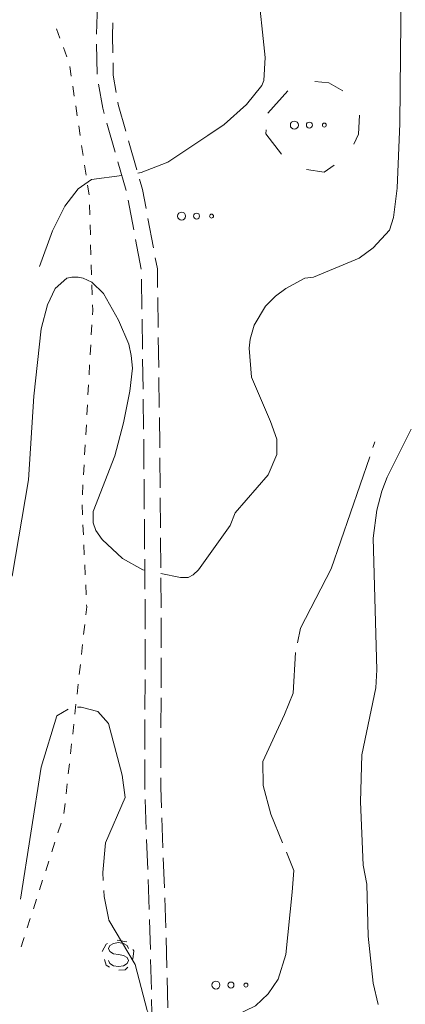
# Model space of a CAD drawing. Units: millimetres. Extents: x -76000 to -74000, y 31500 to 33000.
# Drawn here: x -75457 to -75409, y 32482 to 32605 of the extents above; entities that cross this region are included whole.
import ezdxf

# ---------------------------------------------------------------- set-up
doc = ezdxf.new("R2010")
doc.units = ezdxf.units.MM
for name, color, linetype, lineweight in [('210600_庭園路等', 7, 'Continuous', 15), ('620100_区域界', 7, 'Continuous', 9), ('630100_植生界', 7, 'Continuous', 9), ('632300_芝地', 7, 'Continuous', 9), ('634000_砂れき地', 7, 'Continuous', 9), ('710100_等高線（計曲線）', 7, 'Continuous', 20), ('710200_等高線（主曲線）', 7, 'Continuous', 9), ('710300_等高線（補助曲線）', 7, 'Continuous', 9)]:
    doc.layers.add(name, color=color, linetype=linetype, lineweight=lineweight)

msp = doc.modelspace()

# ---------------------------------------------------------------- linework, layer by layer
at = {"layer": '210600_庭園路等'}
for p, q in [((-75447.692, 32603.284), (-75447.532, 32607.03)), ((-75447.569, 32598.286), (-75447.671, 32602.034)), ((-75445.331, 32588.561), (-75446.36, 32592.167)), ((-75442.622, 32586.356), (-75443.653, 32589.961)), ((-75443.959, 32583.752), (-75444.988, 32587.359)), ((-75443.011, 32578.845), (-75443.7, 32582.531)), ((-75440.55, 32576.581), (-75441.24, 32580.267)), ((-75442.092, 32573.93), (-75442.781, 32577.616)), ((-75441.994, 32568.933), (-75442.045, 32572.683)), ((-75439.96, 32566.627), (-75440.011, 32570.377)), ((-75441.925, 32563.934), (-75441.977, 32567.683)), ((-75439.892, 32561.628), (-75439.943, 32565.377)), ((-75441.857, 32558.934), (-75441.908, 32562.684)), ((-75439.824, 32556.628), (-75439.875, 32560.378)), ((-75441.788, 32553.935), (-75441.839, 32557.684)), ((-75439.716, 32546.629), (-75439.747, 32550.379)), ((-75441.694, 32543.935), (-75441.725, 32547.685)), ((-75439.674, 32541.629), (-75439.705, 32545.379)), ((-75441.652, 32538.935), (-75441.683, 32542.685)), ((-75439.633, 32536.629), (-75439.664, 32540.379)), ((-75441.61, 32533.935), (-75441.642, 32537.685)), ((-75439.591, 32531.629), (-75439.622, 32535.379)), ((-75441.591, 32523.936), (-75441.576, 32527.686)), ((-75439.6, 32521.63), (-75439.585, 32525.379)), ((-75441.611, 32518.936), (-75441.596, 32522.686)), ((-75439.62, 32516.63), (-75439.605, 32520.38)), ((-75441.631, 32513.936), (-75441.616, 32517.686)), ((-75439.64, 32511.63), (-75439.625, 32515.38)), ((-75441.456, 32503.939), (-75441.595, 32507.687)), ((-75439.37, 32501.635), (-75439.508, 32505.382)), ((-75441.272, 32498.943), (-75441.41, 32502.69)), ((-75439.185, 32496.638), (-75439.324, 32500.386)), ((-75441.087, 32493.946), (-75441.226, 32497.693)), ((-75439, 32491.642), (-75439.139, 32495.389)), ((-75438.877, 32486.643), (-75438.967, 32490.392)), ((-75440.812, 32483.95), (-75440.903, 32487.699)), ((-75438.757, 32481.645), (-75438.847, 32485.394)), ((-75440.691, 32478.951), (-75440.782, 32482.7))]:
    msp.add_line(p, q, dxfattribs=at)
at = {"layer": '210600_庭園路等', "flags": 128}
for points in [[(-75445.639, 32600.977), (-75445.69, 32603.09), (-75445.62, 32604.724)], [(-75445.205, 32596.008), (-75445.57, 32598.16), (-75445.608, 32599.727)], [(-75446.703, 32593.369), (-75446.9, 32594.06), (-75447.405, 32597.049)], [(-75443.996, 32591.163), (-75444.95, 32594.5), (-75444.997, 32594.776)], [(-75441.47, 32581.496), (-75441.92, 32583.9), (-75442.278, 32585.154)], [(-75440.028, 32571.627), (-75440.06, 32573.96), (-75440.321, 32575.352)], [(-75439.757, 32551.629), (-75439.76, 32551.94), (-75439.807, 32555.378)], [(-75441.735, 32548.935), (-75441.76, 32551.89), (-75441.771, 32552.685)], [(-75441.571, 32528.936), (-75441.57, 32529.1), (-75441.6, 32532.685)], [(-75439.58, 32526.629), (-75439.57, 32529.11), (-75439.581, 32530.379)], [(-75441.641, 32508.936), (-75441.65, 32509.19), (-75441.636, 32512.686)], [(-75439.554, 32506.631), (-75439.65, 32509.22), (-75439.645, 32510.38)], [(-75440.933, 32488.949), (-75440.99, 32491.31), (-75441.041, 32492.697)]]:
    msp.add_lwpolyline(points, dxfattribs=at)
at = {"layer": '620100_区域界'}
msp.add_line((-75426.27, 32593.42), (-75423.759, 32596.206), dxfattribs=at)
at = {"layer": '620100_区域界', "flags": 128}
for points in [[(-75420.355, 32597.372), (-75418.63, 32597.21), (-75416.889, 32596.191)], [(-75414.802, 32593.171), (-75414.79, 32593.15), (-75414.92, 32590.79), (-75415.488, 32589.552)], [(-75424.541, 32588.283), (-75426.52, 32590.85), (-75426.471, 32591.356)], [(-75417.97, 32586.904), (-75419.2, 32586.03), (-75421.414, 32586.377)]]:
    msp.add_lwpolyline(points, dxfattribs=at)
at = {"layer": '630100_植生界'}
for p, q in [((-75452.676, 32603.975), (-75452.239, 32602.804)), ((-75451.801, 32601.633), (-75451.364, 32600.462)), ((-75451.02, 32599.267), (-75450.834, 32598.031)), ((-75450.647, 32596.795), (-75450.461, 32595.559)), ((-75450.274, 32594.323), (-75450.088, 32593.087)), ((-75449.901, 32591.851), (-75449.714, 32590.615)), ((-75449.528, 32589.379), (-75449.341, 32588.143)), ((-75449.155, 32586.907), (-75448.968, 32585.671)), ((-75448.56, 32581.949), (-75448.521, 32580.7)), ((-75448.482, 32579.451), (-75448.443, 32578.201)), ((-75448.404, 32576.952), (-75448.365, 32575.702)), ((-75448.326, 32574.453), (-75448.287, 32573.204)), ((-75448.248, 32571.954), (-75448.209, 32570.705)), ((-75448.253, 32566.959), (-75448.322, 32565.71)), ((-75448.391, 32564.462), (-75448.46, 32563.214)), ((-75448.529, 32561.966), (-75448.598, 32560.718)), ((-75448.667, 32559.47), (-75448.736, 32558.222)), ((-75448.805, 32556.974), (-75448.874, 32555.726)), ((-75448.943, 32554.478), (-75449.012, 32553.229)), ((-75449.082, 32551.981), (-75449.152, 32550.733)), ((-75449.222, 32549.485), (-75449.292, 32548.237)), ((-75449.362, 32546.989), (-75449.432, 32545.741)), ((-75449.481, 32544.493), (-75449.424, 32543.244)), ((-75449.367, 32541.996), (-75449.31, 32540.747)), ((-75449.253, 32539.498), (-75449.197, 32538.25)), ((-75449.14, 32537.001), (-75449.083, 32535.752)), ((-75449.026, 32534.503), (-75448.969, 32533.255)), ((-75449.144, 32529.52), (-75449.281, 32528.277)), ((-75449.417, 32527.035), (-75449.554, 32525.792)), ((-75449.691, 32524.55), (-75449.828, 32523.307)), ((-75449.965, 32522.065), (-75450.102, 32520.822)), ((-75450.239, 32519.58), (-75450.376, 32518.337)), ((-75450.513, 32517.095), (-75450.65, 32515.852)), ((-75450.787, 32514.61), (-75450.924, 32513.367)), ((-75451.061, 32512.125), (-75451.198, 32510.883)), ((-75451.335, 32509.64), (-75451.472, 32508.398)), ((-75451.608, 32507.155), (-75451.745, 32505.913)), ((-75452.104, 32504.718), (-75452.488, 32503.528)), ((-75452.873, 32502.339), (-75453.257, 32501.149)), ((-75453.642, 32499.96), (-75454.027, 32498.771)), ((-75454.411, 32497.581), (-75454.796, 32496.392)), ((-75455.18, 32495.203), (-75455.565, 32494.013)), ((-75455.949, 32492.824), (-75456.334, 32491.635))]:
    msp.add_line(p, q, dxfattribs=at)
at = {"layer": '630100_植生界', "flags": 128}
for points in [[(-75448.782, 32584.435), (-75448.6, 32583.23), (-75448.599, 32583.199)], [(-75448.17, 32569.455), (-75448.15, 32568.82), (-75448.184, 32568.207)], [(-75448.913, 32532.006), (-75448.9, 32531.73), (-75449.007, 32530.762)], [(-75456.719, 32490.445), (-75456.84, 32490.07), (-75457.108, 32489.258)], [(-75446.95, 32488.67), (-75446.46, 32489.62), (-75446.289, 32489.679)], [(-75445.106, 32490.084), (-75445.09, 32490.09), (-75443.876, 32489.873)], [(-75443.121, 32488.945), (-75443.01, 32488.77), (-75443.126, 32487.734)], [(-75446.028, 32486.735), (-75446.46, 32486.96), (-75446.67, 32487.693)], [(-75443.764, 32486.726), (-75444.07, 32486.41), (-75444.878, 32486.355)]]:
    msp.add_lwpolyline(points, dxfattribs=at)
at = {"layer": '632300_芝地'}
for centre, radius in [((-75422.938, 32591.928), 0.5), ((-75421.063, 32591.928), 0.375), ((-75419.188, 32591.928), 0.25), ((-75437.038, 32580.558), 0.5), ((-75435.163, 32580.558), 0.375), ((-75433.288, 32580.558), 0.25), ((-75432.738, 32484.488), 0.5), ((-75430.863, 32484.488), 0.375), ((-75428.988, 32484.488), 0.25)]:
    msp.add_circle(centre, radius, dxfattribs=at)
at = {"layer": '634000_砂れき地', "flags": 128}
for points in [[(-75443.66, 32489.05), (-75443.827, 32489.425), (-75444.285, 32489.7), (-75444.91, 32489.8), (-75445.535, 32489.7), (-75445.993, 32489.425), (-75446.16, 32489.05), (-75445.993, 32488.675), (-75445.535, 32488.4), (-75444.91, 32488.3)], [(-75444.91, 32488.3), (-75444.285, 32488.2), (-75443.827, 32487.925), (-75443.66, 32487.55), (-75443.827, 32487.175), (-75444.285, 32486.9), (-75444.91, 32486.8), (-75445.535, 32486.9), (-75445.993, 32487.175), (-75446.16, 32487.55)]]:
    msp.add_lwpolyline(points, dxfattribs=at)
at = {"layer": '710100_等高線（計曲線）', "flags": 128}
for points in [[(-75409.6, 32609.21), (-75409.76, 32592.11), (-75410.07, 32584.03), (-75410.55, 32580.39), (-75411.03, 32578.81), (-75413.08, 32576.59), (-75414.83, 32575.32), (-75420.53, 32572.95), (-75421.64, 32572.79), (-75424.01, 32571.52), (-75425.28, 32570.57), (-75426.54, 32569.31), (-75427.97, 32566.93), (-75428.44, 32565.19), (-75428.6, 32564.08), (-75428.29, 32560.44), (-75425.91, 32554.89), (-75425.12, 32552.68), (-75425.12, 32550.78), (-75426.23, 32548.24), (-75430.34, 32543.49), (-75430.98, 32541.91), (-75434.94, 32536.37), (-75435.57, 32535.73), (-75436.2, 32535.42), (-75437.15, 32535.42), (-75439.63, 32535.92)], [(-75441.63, 32536.32), (-75441.9, 32536.37), (-75444.44, 32537.79), (-75446.97, 32540.17), (-75447.76, 32541.28), (-75448.08, 32542.23), (-75448.08, 32543.65), (-75445.39, 32550.62), (-75444.28, 32554.74), (-75443.49, 32558.7), (-75443.17, 32561.55), (-75443.33, 32563.13), (-75443.65, 32564.56), (-75444.91, 32567.56), (-75446.81, 32570.89), (-75448.24, 32572.32), (-75449.35, 32572.79), (-75449.98, 32572.95), (-75450.77, 32572.95), (-75451.4, 32572.79), (-75452.83, 32571.52), (-75453.78, 32569.46), (-75454.57, 32566.46), (-75455.52, 32558.06), (-75456.16, 32547.61), (-75458.22, 32535.57)]]:
    msp.add_lwpolyline(points, dxfattribs=at)
at = {"layer": '710200_等高線（主曲線）', "flags": 128}
msp.add_lwpolyline([(-75412.45, 32482.05), (-75413.08, 32484.74), (-75413.72, 32490.6), (-75413.88, 32497.09), (-75414.35, 32499.47), (-75414.67, 32507.39), (-75414.51, 32513.25), (-75412.77, 32521.64), (-75412.61, 32523.86), (-75413.08, 32540.33), (-75412.61, 32543.81), (-75411.98, 32546.18), (-75411.34, 32547.93), (-75408.33, 32553.95)], dxfattribs=at)
at = {"layer": '710300_等高線（補助曲線）'}
msp.add_line((-75413.106, 32551.654), (-75412.87, 32552.34), dxfattribs=at)
at = {"layer": '710300_等高線（補助曲線）', "flags": 128}
for points in [[(-75433.75, 32590.65), (-75431.71, 32592.02), (-75428.92, 32594.5), (-75427.01, 32596.86), (-75426.74, 32597.49), (-75426.6, 32600.38), (-75427.54, 32609.5), (-75428.104, 32612.474)], [(-75442.5, 32585.93), (-75442.07, 32585.99), (-75438.74, 32587.29), (-75433.75, 32590.65)], [(-75454.8, 32574.27), (-75453.18, 32578.7), (-75451.63, 32581.79), (-75449.96, 32583.98), (-75448.28, 32585.13), (-75444.5, 32585.65)], [(-75422.547, 32527.253), (-75422.17, 32529.08), (-75418.33, 32536.48), (-75413.513, 32550.472)], [(-75424.406, 32502.252), (-75425.87, 32505.86), (-75426.83, 32509.44), (-75426.88, 32512.41), (-75424.15, 32518.31), (-75423.1, 32520.96), (-75422.8, 32526.029)], [(-75450.029, 32519.19), (-75449.57, 32519.23), (-75447.52, 32518.65), (-75446.17, 32517.16), (-75444.48, 32510.7), (-75444.08, 32507.92), (-75446.54, 32502.27), (-75446.9, 32498.55), (-75446.839, 32497.539)], [(-75457.18, 32495.23), (-75454.59, 32511.71), (-75452.62, 32518.11), (-75451.229, 32518.943)], [(-75431.85, 32480.44), (-75430.46, 32480.61), (-75427.8, 32481.89), (-75426.19, 32483.41), (-75424.97, 32485.22), (-75424, 32488.3), (-75423.21, 32496.1), (-75423.01, 32498.81), (-75423.936, 32501.094)], [(-75446.764, 32496.292), (-75446.72, 32495.56), (-75446.17, 32492.84)], [(-75446.17, 32492.84), (-75446.12, 32492.62), (-75442.84, 32487.07), (-75441.32, 32481.32), (-75441.13, 32480.9), (-75441.04, 32480.77), (-75440.88, 32480.69), (-75440.73, 32480.67)]]:
    msp.add_lwpolyline(points, dxfattribs=at)

doc.saveas('drawing.dxf')
